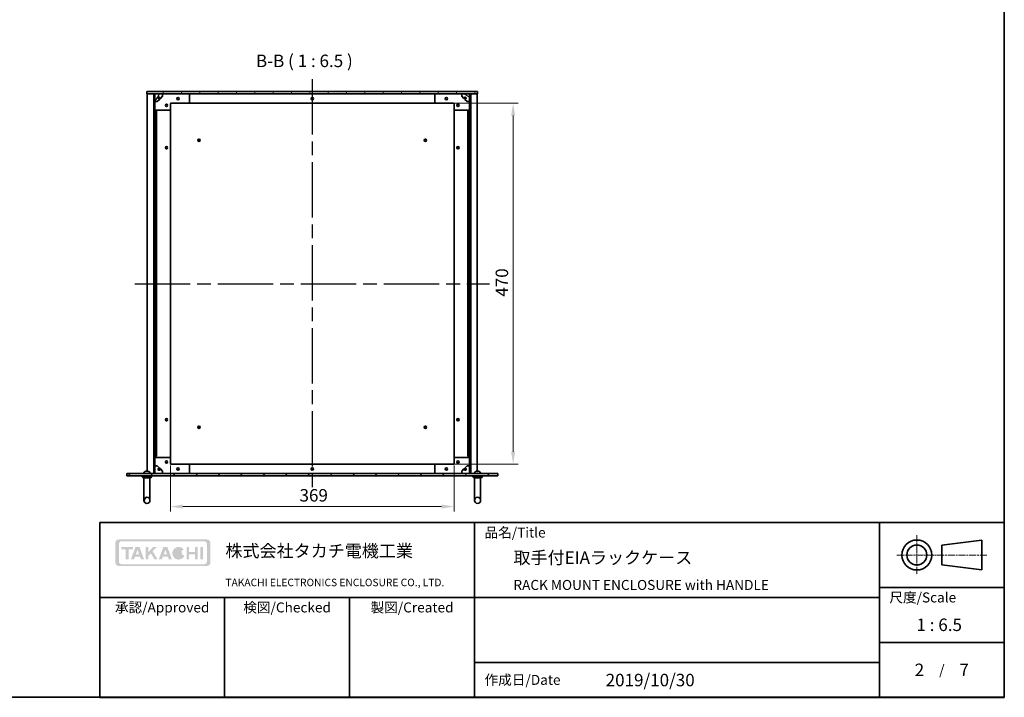
# Model space of a CAD drawing. Units: millimetres. Extents: x 87 to 11877, y 48 to 1874.
# Drawn here: x 3704 to 4984, y 48 to 930 of the extents above; entities that cross this region are included whole.
import ezdxf

# ---------------------------------------------------------------- set-up
doc = ezdxf.new("R2010")
doc.units = ezdxf.units.MM
doc.header["$LTSCALE"] = 6
doc.linetypes.add('AM_ISO08W050', pattern=[18, 12, -1.5, 3, -1.5])
doc.linetypes.add('CHAIN', pattern=[0.3543, 0.2362, -0.0295, 0.0591, -0.0295])
doc.layers.get('Defpoints').update_dxf_attribs({"lineweight": 25})
for name, color, linetype, lineweight in [('AM_7', 4, 'AM_ISO08W050', 25), ('Border (ISO)', 7, 'Continuous', 35), ('Dimension (ISO)', 7, 'Continuous', 18), ('Dimension (ISO) @ 1', 7, 'Continuous', 18), ('Symbol (ISO)', 7, 'Continuous', 18), ('Title (ISO)', 7, 'Continuous', 35), ('Visible (ISO)', 7, 'Continuous', 35)]:
    doc.layers.add(name, color=color, linetype=linetype, lineweight=lineweight)
doc.layers.add('Hatch (ISO)', color=1, linetype='Continuous', lineweight=18, true_color=0xff0000)
doc.styles.add('Note Text (TK)', font='txt')
doc.styles.add('文字スタイル67', font='arial.ttf')
doc.dimstyles.new('Default - Method 1b (TK)', dxfattribs={"dimscale": 6, "dimtxt": 2.5, "dimasz": 2.5, "dimexe": 1, "dimexo": 1.5, "dimgap": 1, "dimtad": 1, "dimtoh": 1, "dimrnd": 1e-08, "dimdsep": 46, "dimtxsty": 'Note Text (TK)', "dimcen": 0.09, "dimdle": 5, "dimclrd": 100, "dimclre": 100, "dimclrt": 7, "dimadec": 1, "dimazin": 1, "dimtfac": 1, "dimtmove": 0, "dimatfit": 3, "dimfxl": 0, "dimtolj": 1, "dimlwd": -1, "dimlwe": -1, "dimarcsym": 0})
pattern_1 = [(45, (3650.227, 54.098), (-14.5929, 14.5929), [])]
pattern_2 = [(135.0002, (3650.227, 54.098), (-14.59286, -14.59297), [])]
pattern_3 = [(60, (3650.227, 54.098), (-17.8726, 10.31876), [])]
pattern_4 = [(120.0002, (3650.227, 54.098), (-17.87257, -10.3188), [])]

# ---------------------------------------------------------------- blocks, each defined once
blk = doc.blocks.new('図面枠 tk図枠')
at = {"layer": 'Border (ISO)'}
for p in [(405.5, 289), (14.5, 8)]:
    blk.add_line(p, (405.5, 8), dxfattribs=at)
blk = doc.blocks.new('表題欄 tk表題欄')
at = {"layer": 'Hatch (ISO)'}
h = blk.add_hatch(color=256, dxfattribs=at)
edge = h.paths.add_edge_path(flags=0)
edge.add_arc((95.58, 236.3), 0.596, 270, 360)
edge.add_line((96.17, 236.3), (96.17, 239.71))
edge.add_arc((95.58, 239.71), 0.596, 0, 90)
edge.add_line((95.58, 240.31), (79.14, 240.31))
edge.add_arc((79.14, 239.71), 0.596, 90, 180)
edge.add_line((78.54, 239.71), (78.54, 236.3))
edge.add_arc((79.14, 236.3), 0.596, 180, 270)
edge.add_line((79.14, 235.7), (95.58, 235.7))
edge = h.paths.add_edge_path()
edge.add_line((77.84, 239.96), (77.84, 236.05))
edge.add_arc((78.54, 236.05), 0.702, 180, 270)
edge.add_line((78.54, 235.35), (96.17, 235.35))
edge.add_arc((96.17, 236.05), 0.702, 270, 360)
edge.add_line((96.87, 236.05), (96.87, 239.96))
edge.add_arc((96.17, 239.96), 0.702, 0, 90)
edge.add_line((96.17, 240.66), (78.54, 240.66))
edge.add_arc((78.54, 239.96), 0.702, 90, 180)
for points in [[(79.07, 239.15), (79.07, 238.66), (79.92, 238.66), (79.92, 236.66), (80.51, 236.66), (80.51, 238.66), (81.36, 238.66), (81.36, 239.15)], [(85.68, 236.66), (84.94, 237.89), (84.42, 237.32), (84.42, 236.66), (83.9, 236.66), (83.9, 239.15), (84.42, 239.15), (84.42, 238.1), (85.39, 239.15), (86.11, 239.15), (85.32, 238.3), (86.3, 236.66)], [(92.09, 239.15), (92.09, 236.66), (92.61, 236.66), (92.61, 237.66), (93.77, 237.66), (93.77, 236.66), (94.29, 236.66), (94.29, 239.15), (93.77, 239.15), (93.77, 238.15), (92.61, 238.15), (92.61, 239.15)], [(94.84, 239.15), (94.84, 236.66), (95.36, 236.66), (95.36, 239.15)]]:
    blk.add_hatch(color=256, dxfattribs=at).paths.add_polyline_path(points)
h = blk.add_hatch(color=256, dxfattribs=at)
h.paths.add_polyline_path([(82.59, 237.71), (81.95, 237.71), (82.27, 238.58)], flags=0)
h.paths.add_polyline_path([(82.78, 237.2), (81.76, 237.2), (81.57, 236.66), (80.95, 236.66), (81.86, 239.15), (82.68, 239.15), (83.59, 236.66), (82.98, 236.66)])
h = blk.add_hatch(color=256, dxfattribs=at)
h.paths.add_polyline_path([(87.53, 237.71), (88.16, 237.71), (87.85, 238.58)], flags=0)
h.paths.add_polyline_path([(87.14, 236.66), (87.34, 237.2), (88.35, 237.2), (88.55, 236.66), (89.17, 236.66), (88.25, 239.15), (87.44, 239.15), (86.52, 236.66)])
h = blk.add_hatch(color=256, dxfattribs=at)
edge = h.paths.add_edge_path()
edge.add_arc((90.52, 237.9), 1.27, 38.5505, 336.582)
edge.add_line((91.69, 237.4), (91.17, 237.62))
edge.add_ellipse((90.52, 237.9), major_axis=(0, -0.8), ratio=0.867347, start_angle=124.651, end_angle=429.4109, ccw=False)
edge.add_line((91.09, 238.36), (91.52, 238.7))
at = {"layer": 'Title (ISO)'}
for p, q in [((74.71, 244.05), (255.71, 244.05)), ((74.71, 209.05), (74.71, 244.05)), ((149.71, 244.05), (149.71, 209.05)), ((230.71, 244.05), (230.71, 209.05)), ((255.71, 244.05), (255.71, 209.05)), ((243.21, 239.55), (251.21, 240.55)), ((251.21, 234.55), (251.21, 240.55)), ((243.21, 239.55), (243.21, 235.55)), ((243.21, 235.55), (251.21, 234.55)), ((230.71, 231.05), (255.71, 231.05)), ((74.71, 229.05), (230.71, 229.05)), ((99.71, 229.05), (99.71, 209.05)), ((124.71, 229.05), (124.71, 209.05)), ((230.71, 220.05), (255.71, 220.05)), ((149.71, 216.05), (230.71, 216.05)), ((255.71, 209.05), (74.71, 209.05))]:
    blk.add_line(p, q, dxfattribs=at)
at = {"layer": 'Title (ISO)', "color": 4, "linetype": 'CHAIN', "lineweight": 18, "true_color": 0x00ffff}
for p, q in [((238.21, 241.55), (238.21, 233.55)), ((252.21, 237.55), (234.21, 237.55))]:
    blk.add_line(p, q, dxfattribs=at)
at = {"layer": 'Title (ISO)'}
for radius in [3, 2]:
    blk.add_circle((238.21, 237.55), radius, dxfattribs=at)
at = {"layer": 'Title (ISO)', "color": 1, "true_color": 0xff0000, "char_height": 2, "line_spacing_factor": 1.5, "style": 'Note Text (TK)'}
for s, insert, attachment_point in [('\\fＭＳ Ｐゴシック|b0|i0;\\H2.0000;品名/Title', (151.71, 242.05), 4), ('\\fＭＳ Ｐゴシック|b0|i0;\\H2.0000;尺度/Scale', (232.71, 229.05), 4), ('\\fＭＳ Ｐゴシック|b0|i0;\\H2.0000;承認/Approved', (87.21, 227.05), 5), ('\\fＭＳ Ｐゴシック|b0|i0;\\H2.0000;検図/Checked', (112.21, 227.05), 5), ('\\fＭＳ Ｐゴシック|b0|i0;\\H2.0000;製図/Created', (137.21, 227.05), 5), ('\\fＭＳ Ｐゴシック|b0|i0;\\H2.0000;作成日/Date', (151.71, 212.55), 4)]:
    blk.add_mtext(s, dxfattribs=dict(at, insert=insert, attachment_point=attachment_point))
at = {"layer": 'Title (ISO)', "color": 7, "line_spacing_factor": 1.5, "style": 'Note Text (TK)'}
for s, insert, char_height, attachment_point in [('株式会社タカチ電機工業', (99.87, 238.05), 2.5, 4), ('\\fArial|b0|i0;\\H1.4986;TAKACHI ELECTRONICS ENCLOSURE CO., LTD.', (99.87, 232.05), 1.4986, 4), ('\\fＭＳ Ｐゴシック|b0|i0;\\H2.0000;/', (243.21, 214.55), 2, 5)]:
    blk.add_mtext(s, dxfattribs=dict(at, insert=insert, char_height=char_height, attachment_point=attachment_point))
at = {"layer": 'Title (ISO)', "color": 7}
for tag, p, height, style in [('<品名>_001', (157.5, 235.77), 2.5, 'Note Text (TK)'), ('<Title>_001', (157.49, 230.55), 2, '文字スタイル67'), ('<尺度>_001', (239.82, 222.31), 2.5, 'Note Text (TK)'), ('<ページ_No.>_001', (237.95, 213.3), 2.5, 'Note Text (TK)'), ('<総ページ数>_001', (246.79, 213.3), 2.5, 'Note Text (TK)'), ('作成日_001', (175.64, 211.28), 2.5, 'Note Text (TK)')]:
    blk.add_attdef(tag, p, '', height=height, dxfattribs=dict(at, style=style))
blk = doc.blocks.new('*D71')
at = {"layer": 'Defpoints', "color": 0, "transparency": 16777216}
for p in [(3899.9, 359.3), (4268.9, 359.3), (4268.9, 296.3)]:
    blk.add_point(p, dxfattribs=at)
at = {"layer": 'Dimension (ISO)', "color": 100, "transparency": 16777216}
for p, q in [((3899.9, 349.6), (3899.9, 289.8)), ((4268.9, 349.6), (4268.9, 289.8)), ((3916.1, 296.3), (4252.6, 296.3))]:
    blk.add_line(p, q, dxfattribs=at)
for points in [[(3916.1, 299), (3916.1, 293.6), (3899.9, 296.3)], [(4252.6, 299), (4252.6, 293.6), (4268.9, 296.3)]]:
    blk.add_solid(points, dxfattribs=at)
at = {"layer": 'Dimension (ISO)', "color": 7, "transparency": 16777216, "insert": (4067.9, 310.9), "char_height": 16.25, "attachment_point": 4, "style": 'Note Text (TK)'}
blk.add_mtext('\\A1;369', dxfattribs=at)
blk = doc.blocks.new('*D72')
at = {"layer": 'Defpoints', "color": 0, "transparency": 16777216}
for p in [(4244.9, 821.3), (4345.7, 821.3), (4244.9, 351.3)]:
    blk.add_point(p, dxfattribs=at)
at = {"layer": 'Dimension (ISO)', "color": 100, "transparency": 16777216}
for p, q in [((4254.6, 821.3), (4352.2, 821.3)), ((4345.7, 367.6), (4345.7, 805.1)), ((4254.6, 351.3), (4352.2, 351.3))]:
    blk.add_line(p, q, dxfattribs=at)
for points in [[(4343, 805.1), (4348.4, 805.1), (4345.7, 821.3)], [(4343, 367.6), (4348.4, 367.6), (4345.7, 351.3)]]:
    blk.add_solid(points, dxfattribs=at)
at = {"layer": 'Dimension (ISO)', "color": 7, "transparency": 16777216, "insert": (4331.1, 569.4), "char_height": 16.25, "attachment_point": 4, "rotation": 90, "style": 'Note Text (TK)'}
blk.add_mtext('\\A1;470', dxfattribs=at)

msp = doc.modelspace()

# ---------------------------------------------------------------- hatches: boundary and pattern name
at = {"layer": 'Hatch (ISO)'}
h = msp.add_hatch(dxfattribs=at)
h.set_pattern_fill('ANSI31', color=256, scale=165.1, angle=75.0001754, style=0)
h.set_pattern_definition(pattern_4)
h.paths.add_polyline_path([(4299.3903, 833.3151), (4299.3903, 836.3151), (3869.3903, 836.3151), (3869.3903, 833.3151), (3878.3403, 833.3151), (3879.8403, 833.3151), (3879.8903, 833.3151), (3889.8903, 833.3151), (4278.8903, 833.3151), (4288.8903, 833.3151), (4288.9403, 833.3151), (4290.4403, 833.3151)])
h = msp.add_hatch(dxfattribs=at)
h.set_pattern_fill('ANSI31', color=256, scale=165.1, style=0)
h.set_pattern_definition(pattern_1)
h.paths.add_polyline_path([(3879.8403, 833.3151), (3878.3403, 833.3151), (3878.3403, 339.3151), (3879.8403, 339.3151)])
h = msp.add_hatch(dxfattribs=at)
h.set_pattern_fill('ANSI31', color=256, scale=165.1, angle=14.9999778, style=0)
h.set_pattern_definition(pattern_3)
edge = h.paths.add_edge_path()
edge.add_line((3879.8903, 833.3151), (3879.8903, 823.3151))
edge.add_line((3879.8903, 823.3151), (3882.9116, 823.3151))
edge.add_line((3882.9116, 823.3151), (3885.7886, 826.1921))
edge.add_line((3885.7886, 826.1921), (3885.6767, 826.6094))
edge.add_ellipse((3885.3403, 827.8651), major_axis=(0.3365, -1.2557), ratio=1, start_angle=60, end_angle=360, ccw=False)
edge.add_line((3886.596, 827.5287), (3887.0133, 827.4168))
edge.add_line((3887.0133, 827.4168), (3889.8903, 830.2938))
edge.add_line((3889.8903, 830.2938), (3889.8903, 833.3151))
edge.add_line((3889.8903, 833.3151), (3879.8903, 833.3151))
h = msp.add_hatch(dxfattribs=at)
h.set_pattern_fill('ANSI31', color=256, scale=165.1, angle=105.0002455, style=0)
h.set_pattern_definition([(150.0002, (3650.227, 54.098), (-10.31867, -17.87264), [])])
edge = h.paths.add_edge_path()
edge.add_line((4288.8903, 823.3151), (4288.8903, 833.3151))
edge.add_line((4288.8903, 833.3151), (4278.8903, 833.3151))
edge.add_line((4278.8903, 833.3151), (4278.8903, 830.2938))
edge.add_line((4278.8903, 830.2938), (4281.7672, 827.4168))
edge.add_line((4281.7672, 827.4168), (4282.1846, 827.5287))
edge.add_ellipse((4283.4403, 827.8651), major_axis=(-1.2557, -0.3365), ratio=1, start_angle=60, end_angle=360, ccw=False)
edge.add_line((4283.1038, 826.6094), (4282.992, 826.1921))
edge.add_line((4282.992, 826.1921), (4285.8689, 823.3151))
edge.add_line((4285.8689, 823.3151), (4288.8903, 823.3151))
h = msp.add_hatch(dxfattribs=at)
h.set_pattern_fill('ANSI31', color=256, scale=165.1, angle=90.0002105, style=0)
h.set_pattern_definition(pattern_2)
h.paths.add_polyline_path([(4288.9403, 339.3151), (4290.4403, 339.3151), (4290.4403, 833.3151), (4288.9403, 833.3151)])
h = msp.add_hatch(dxfattribs=at)
h.set_pattern_fill('ANSI31', color=256, scale=165.1, angle=75.0001754, style=0)
h.set_pattern_definition(pattern_4)
edge = h.paths.add_edge_path()
edge.add_line((3879.8903, 349.3151), (3879.8903, 339.3151))
edge.add_line((3879.8903, 339.3151), (3889.8903, 339.3151))
edge.add_line((3889.8903, 339.3151), (3889.8903, 342.3364))
edge.add_line((3889.8903, 342.3364), (3887.0133, 345.2134))
edge.add_line((3887.0133, 345.2134), (3886.596, 345.1016))
edge.add_ellipse((3885.3403, 344.7651), major_axis=(1.2557, 0.3365), ratio=1, start_angle=60, end_angle=360, ccw=False)
edge.add_line((3885.6767, 346.0208), (3885.7886, 346.4382))
edge.add_line((3885.7886, 346.4382), (3882.9116, 349.3151))
edge.add_line((3882.9116, 349.3151), (3879.8903, 349.3151))
h = msp.add_hatch(dxfattribs=at)
h.set_pattern_fill('ANSI31', color=256, scale=165.1, style=0)
h.set_pattern_definition(pattern_1)
h.paths.add_polyline_path([(3843.0903, 339.3151), (3843.0903, 336.3151), (4325.6903, 336.3151), (4325.6903, 339.3151), (4290.4403, 339.3151), (4288.9403, 339.3151), (4288.8903, 339.3151), (4278.8903, 339.3151), (3889.8903, 339.3151), (3879.8903, 339.3151), (3879.8403, 339.3151), (3878.3403, 339.3151)])
h = msp.add_hatch(dxfattribs=at)
h.set_pattern_fill('ANSI31', color=256, scale=165.1, angle=14.9999778, style=0)
h.set_pattern_definition(pattern_3)
edge = h.paths.add_edge_path()
edge.add_ellipse((3869.3903, 304.3151), major_axis=(0, 4), ratio=1, start_angle=0, end_angle=360)
h = msp.add_hatch(dxfattribs=at)
h.set_pattern_fill('ANSI31', color=256, scale=165.1, angle=90.0002105, style=0)
h.set_pattern_definition(pattern_2)
edge = h.paths.add_edge_path()
edge.add_ellipse((4299.3903, 304.3151), major_axis=(0, 4), ratio=1, start_angle=0, end_angle=360)

# ---------------------------------------------------------------- linework, layer by layer
at = {"layer": 'AM_7'}
for p, q in [((4084.3903, 852.5651), (4084.3903, 320.0651)), ((3853.6403, 586.3151), (4315.1403, 586.3151))]:
    msp.add_line(p, q, dxfattribs=at)
at = {"layer": 'Visible (ISO)'}
for p, q in [((4299.3903, 836.3151), (3869.3903, 836.3151)), ((3869.3903, 836.3151), (3869.3903, 833.3151)), ((3869.3903, 833.3151), (4299.3903, 833.3151)), ((3869.8903, 342.3786), (3869.8903, 833.3151)), ((3878.2903, 339.3151), (3878.2903, 833.3151)), ((3879.8403, 833.3151), (3878.3403, 833.3151)), ((3878.3403, 833.3151), (3878.3403, 339.3151)), ((3879.8403, 339.3151), (3879.8403, 833.3151)), ((3879.8903, 833.3151), (3879.8903, 823.3151)), ((3889.8903, 833.3151), (3879.8903, 833.3151)), ((3889.8903, 830.2938), (3889.8903, 833.3151)), ((4288.8903, 833.3151), (4278.8903, 833.3151)), ((4278.8903, 833.3151), (4278.8903, 830.2938)), ((4288.8903, 823.3151), (4288.8903, 833.3151)), ((4290.4403, 833.3151), (4288.9403, 833.3151)), ((4288.9403, 833.3151), (4288.9403, 339.3151)), ((4290.4403, 339.3151), (4290.4403, 833.3151)), ((4290.4903, 833.3151), (4290.4903, 339.3151)), ((4298.8903, 833.3151), (4298.8903, 342.3786)), ((4299.3903, 833.3151), (4299.3903, 836.3151)), ((3879.8903, 823.3151), (3882.9116, 823.3151)), ((3879.8903, 813.3151), (3879.8903, 823.3151)), ((3882.9116, 823.3151), (3885.7886, 826.1921)), ((3885.7886, 826.1921), (3885.6767, 826.6094)), ((3886.596, 827.5287), (3887.0133, 827.4168)), ((3887.0133, 827.4168), (3889.8903, 830.2938)), ((3899.8903, 820.3151), (3899.8903, 813.3151)), ((3923.8903, 821.3151), (3900.8903, 821.3151)), ((4244.8903, 821.3151), (3923.8903, 821.3151)), ((3924.8903, 832.3151), (3924.8903, 822.3151)), ((4243.8903, 822.3151), (4243.8903, 832.3151)), ((4267.8903, 821.3151), (4244.8903, 821.3151)), ((4268.8903, 813.3151), (4268.8903, 820.3151)), ((4278.8903, 830.2938), (4281.7672, 827.4168)), ((4281.7672, 827.4168), (4282.1846, 827.5287)), ((4283.1038, 826.6094), (4282.992, 826.1921)), ((4282.992, 826.1921), (4285.8689, 823.3151)), ((4285.8689, 823.3151), (4288.8903, 823.3151)), ((4288.8903, 823.3151), (4288.8903, 813.3151)), ((3879.8903, 810.8151), (3879.8903, 813.3151)), ((3881.8903, 810.8151), (3879.8903, 810.8151)), ((3879.8903, 361.8151), (3879.8903, 810.8151)), ((3898.8903, 812.3151), (3880.8903, 812.3151)), ((3881.8903, 361.8151), (3881.8903, 810.8151)), ((3899.8903, 359.3151), (3899.8903, 813.3151)), ((4268.8903, 813.3151), (4268.8903, 359.3151)), ((4287.8903, 812.3151), (4269.8903, 812.3151)), ((4288.8903, 810.8151), (4286.8903, 810.8151)), ((4286.8903, 810.8151), (4286.8903, 361.8151)), ((4288.8903, 813.3151), (4288.8903, 810.8151)), ((4288.8903, 810.8151), (4288.8903, 361.8151)), ((3879.8903, 361.8151), (3881.8903, 361.8151)), ((3879.8903, 359.3151), (3879.8903, 361.8151)), ((3879.8903, 349.3151), (3879.8903, 359.3151)), ((3880.8903, 360.3151), (3898.8903, 360.3151)), ((3899.8903, 359.3151), (3899.8903, 352.3151)), ((4268.8903, 352.3151), (4268.8903, 359.3151)), ((4269.8903, 360.3151), (4287.8903, 360.3151)), ((4286.8903, 361.8151), (4288.8903, 361.8151)), ((4288.8903, 361.8151), (4288.8903, 359.3151)), ((4288.8903, 359.3151), (4288.8903, 349.3151)), ((3879.8903, 349.3151), (3879.8903, 339.3151)), ((3882.9116, 349.3151), (3879.8903, 349.3151)), ((3885.7886, 346.4382), (3882.9116, 349.3151)), ((3885.6767, 346.0208), (3885.7886, 346.4382)), ((3900.8903, 351.3151), (3923.8903, 351.3151)), ((3923.8903, 351.3151), (4244.8903, 351.3151)), ((3924.8903, 350.3151), (3924.8903, 340.3151)), ((4243.8903, 340.3151), (4243.8903, 350.3151)), ((4244.8903, 351.3151), (4267.8903, 351.3151)), ((4285.8689, 349.3151), (4282.992, 346.4382)), ((4282.992, 346.4382), (4283.1038, 346.0208)), ((4288.8903, 349.3151), (4285.8689, 349.3151)), ((4288.8903, 339.3151), (4288.8903, 349.3151)), ((3843.0903, 339.3151), (3843.0903, 336.3151)), ((4325.6903, 339.3151), (3843.0903, 339.3151)), ((3843.0903, 336.3151), (4325.6903, 336.3151)), ((3863.3903, 336.3151), (3863.3903, 334.8151)), ((3863.3903, 334.8151), (3875.3903, 334.8151)), ((3864.3903, 333.8151), (3863.3903, 334.8151)), ((3874.3903, 333.8151), (3864.3903, 333.8151)), ((3865.4829, 340.3741), (3865.3903, 339.3151)), ((3865.3903, 333.8151), (3865.3903, 310.3151)), ((3869.6726, 342.0291), (3869.1079, 342.0291)), ((3873.2976, 340.3741), (3873.3903, 339.3151)), ((3873.3903, 333.8151), (3873.3903, 310.3151)), ((3874.3903, 333.8151), (3875.3903, 334.8151)), ((3875.3903, 336.3151), (3875.3903, 334.8151)), ((3878.3403, 339.3151), (3879.8403, 339.3151)), ((3879.8903, 339.3151), (3889.8903, 339.3151)), ((3887.0133, 345.2134), (3886.596, 345.1016)), ((3889.8903, 342.3364), (3887.0133, 345.2134)), ((3889.8903, 339.3151), (3889.8903, 342.3364)), ((4281.7672, 345.2134), (4278.8903, 342.3364)), ((4278.8903, 342.3364), (4278.8903, 339.3151)), ((4278.8903, 339.3151), (4288.8903, 339.3151)), ((4282.1846, 345.1016), (4281.7672, 345.2134)), ((4288.9403, 339.3151), (4290.4403, 339.3151)), ((4293.3903, 336.3151), (4293.3903, 334.8151)), ((4293.3903, 334.8151), (4305.3903, 334.8151)), ((4294.3903, 333.8151), (4293.3903, 334.8151)), ((4304.3903, 333.8151), (4294.3903, 333.8151)), ((4295.4829, 340.3741), (4295.3903, 339.3151)), ((4295.3903, 333.8151), (4295.3903, 310.3151)), ((4299.6726, 342.0291), (4299.1079, 342.0291)), ((4303.2976, 340.3741), (4303.3903, 339.3151)), ((4303.3903, 333.8151), (4303.3903, 310.3151)), ((4304.3903, 333.8151), (4305.3903, 334.8151)), ((4305.3903, 336.3151), (4305.3903, 334.8151)), ((4325.6903, 336.3151), (4325.6903, 339.3151)), ((3865.3903, 310.3151), (3865.3903, 304.3151)), ((3873.3903, 304.3151), (3873.3903, 310.3151)), ((4295.3903, 310.3151), (4295.3903, 304.3151)), ((4303.3903, 304.3151), (4303.3903, 310.3151))]:
    msp.add_line(p, q, dxfattribs=at)
for centre, radius in [((3894.8903, 818.3151), 1.5), ((3909.8903, 827.3151), 1.5), ((4084.3903, 827.3151), 1.5), ((4084.3903, 827.3151), 1.25), ((4258.8903, 827.3151), 1.5), ((4273.8903, 818.3151), 1.5), ((3937.1403, 773.0651), 1.5), ((3937.1403, 773.0651), 1.1933), ((4231.6403, 773.0651), 1.5), ((4231.6403, 773.0651), 1.1933), ((3894.8903, 763.3151), 1.5), ((3894.8903, 763.3151), 1.25), ((4273.8903, 763.3151), 1.5), ((4273.8903, 763.3151), 1.25), ((3894.8903, 409.3151), 1.5), ((3894.8903, 409.3151), 1.25), ((4273.8903, 409.3151), 1.5), ((4273.8903, 409.3151), 1.25), ((3937.1403, 399.5651), 1.5), ((3937.1403, 399.5651), 1.1933), ((4231.6403, 399.5651), 1.5), ((4231.6403, 399.5651), 1.1933), ((3894.8903, 354.3151), 1.5), ((3909.8903, 345.3151), 1.5), ((4084.3903, 345.3151), 1.5), ((4084.3903, 345.3151), 1.25), ((4258.8903, 345.3151), 1.5), ((4273.8903, 354.3151), 1.5), ((3869.3903, 304.3151), 4), ((4299.3903, 304.3151), 4)]:
    msp.add_circle(centre, radius, dxfattribs=at)
for centre, radius, start, end in [((3923.8903, 832.3151), 1, 0, 90), ((4244.8903, 832.3151), 1, 90, 180), ((3885.3403, 827.8651), 1.3, 345, 285), ((3885.3403, 827.8651), 1.5, 285, 345), ((3885.3403, 827.8651), 1.6, 285, 345), ((3900.8903, 820.3151), 1, 90, 180), ((3923.8903, 822.3151), 1, 270, 0), ((4244.8903, 822.3151), 1, 180, 270), ((4267.8903, 820.3151), 1, 0, 90), ((4283.4403, 827.8651), 1.6, 195, 255), ((4283.4403, 827.8651), 1.5, 195, 255), ((4283.4403, 827.8651), 1.3, 255, 195), ((3880.8903, 813.3151), 1, 180, 270), ((3898.8903, 813.3151), 1, 270, 0), ((4269.8903, 813.3151), 1, 180, 270), ((4287.8903, 813.3151), 1, 270, 0), ((3880.8903, 359.3151), 1, 90, 180), ((3898.8903, 359.3151), 1, 0, 90), ((4269.8903, 359.3151), 1, 90, 180), ((4287.8903, 359.3151), 1, 0, 90), ((3885.3403, 344.7651), 1.3, 75, 15), ((3885.3403, 344.7651), 1.5, 15, 75), ((3885.3403, 344.7651), 1.6, 15, 75), ((3900.8903, 352.3151), 1, 180, 270), ((3923.8903, 350.3151), 1, 0, 90), ((4244.8903, 350.3151), 1, 90, 180), ((4267.8903, 352.3151), 1, 270, 0), ((4283.4403, 344.7651), 1.6, 105, 165), ((4283.4403, 344.7651), 1.5, 105, 165), ((4283.4403, 344.7651), 1.3, 165, 105), ((3867.0768, 340.2346), 1.6, 118.1727341, 175), ((3869.3903, 335.9151), 6.5, 110.0396073, 118.1727341), ((3867.2056, 341.9045), 0.1246, 91.8148261, 110.0396073), ((3871.5749, 341.9045), 0.1246, 69.9603927, 88.1851739), ((3869.3903, 335.9151), 6.5, 61.8272659, 69.9603927), ((3871.7037, 340.2346), 1.6, 5, 61.8272659), ((3923.8903, 340.3151), 1, 270, 0), ((4244.8903, 340.3151), 1, 180, 270), ((4297.0768, 340.2346), 1.6, 118.1727341, 175), ((4299.3903, 335.9151), 6.5, 110.0396073, 118.1727341), ((4297.2056, 341.9045), 0.1246, 91.8148261, 110.0396073), ((4301.5749, 341.9045), 0.1246, 69.9603927, 88.1851739), ((4299.3903, 335.9151), 6.5, 61.8272659, 69.9603927), ((4301.7037, 340.2346), 1.6, 5, 61.8272659)]:
    msp.add_arc(centre, radius, start, end, dxfattribs=at)
for centre, major_axis, ratio, start_param, end_param in [((3869.3974, 335.9274), (5.6083, -3.2829), 0.994887469, 2.207749346, 2.446733642), ((3869.5299, 335.9274), (-0.5671, 6.4737), 0.051017644, 5.934602739, 6.173587035), ((3869.2506, 335.9274), (0.5671, 6.4737), 0.051017644, 0.109598272, 0.348582568), ((3869.3831, 335.9274), (5.6083, 3.2829), 0.994887469, 0.694859012, 0.933843307), ((4299.3974, 335.9274), (5.6083, -3.2829), 0.994887469, 2.207749346, 2.446733642), ((4299.5299, 335.9274), (-0.5671, 6.4737), 0.051017644, 5.934602739, 6.173587035), ((4299.2506, 335.9274), (0.5671, 6.4737), 0.051017644, 0.109598272, 0.348582568), ((4299.3831, 335.9274), (5.6083, 3.2829), 0.994887469, 0.694859012, 0.933843307)]:
    msp.add_ellipse(centre, major_axis=major_axis, ratio=ratio, start_param=start_param, end_param=end_param, dxfattribs=at)
for points, knots in [([(3868.6876, 342.3654), (3868.7289, 342.3697), (3868.7727, 342.3734), (3868.8524, 342.3781), (3868.8883, 342.379), (3868.9442, 342.3783), (3868.968, 342.3767), (3868.994, 342.3715), (3869.0004, 342.3687), (3869.0023, 342.3654)], [0, 0, 0, 0, 0.01249977855, 0.01249977855, 0.02499955709, 0.02499955709, 0.03752367138, 0.03752367138, 0.04667660625, 0.04667660625, 0.04667660625, 0.04667660625]), ([(3869.7782, 342.3654), (3869.7807, 342.3697), (3869.7916, 342.3734), (3869.8298, 342.3781), (3869.8573, 342.379), (3869.9192, 342.3783), (3869.9577, 342.3767), (3870.0297, 342.3715), (3870.0618, 342.3687), (3870.093, 342.3654)], [0, 0, 0, 0, 0.01250390674, 0.01250390674, 0.02500781348, 0.02500781348, 0.03752779947, 0.03752779947, 0.04667663922, 0.04667663922, 0.04667663922, 0.04667663922]), ([(4298.6876, 342.3654), (4298.7289, 342.3697), (4298.7727, 342.3734), (4298.8524, 342.3781), (4298.8883, 342.379), (4298.9442, 342.3783), (4298.968, 342.3767), (4298.994, 342.3715), (4299.0004, 342.3687), (4299.0023, 342.3654)], [0, 0, 0, 0, 0.01249977855, 0.01249977855, 0.02499955709, 0.02499955709, 0.03752367138, 0.03752367138, 0.04667660625, 0.04667660625, 0.04667660625, 0.04667660625]), ([(4299.7782, 342.3654), (4299.7807, 342.3697), (4299.7916, 342.3734), (4299.8298, 342.3781), (4299.8573, 342.379), (4299.9192, 342.3783), (4299.9577, 342.3767), (4300.0297, 342.3715), (4300.0618, 342.3687), (4300.093, 342.3654)], [0, 0, 0, 0, 0.01250390674, 0.01250390674, 0.02500781348, 0.02500781348, 0.03752779947, 0.03752779947, 0.04667663922, 0.04667663922, 0.04667663922, 0.04667663922])]:
    msp.add_open_spline(points, degree=3, knots=knots, dxfattribs=at)

# ---------------------------------------------------------------- block references
at = {"xscale": 6.5, "yscale": 6.5, "zscale": 6.5}
msp.add_blockref('図面枠 tk図枠', (2348.75, -4), dxfattribs=at)
ref = msp.add_blockref('表題欄 tk表題欄', (3322.3926, -1310.8428), dxfattribs=dict(xscale=6.5, yscale=6.5, zscale=6.5))
ref.add_attrib('<品名>_001', '取手付EIAラックケース', (4346.1151, 221.6903), dxfattribs={"layer": 'Title (ISO)', "color": 7, "height": 16.25, "style": 'Note Text (TK)'})
ref.add_attrib('<尺度>_001', '1 : 6.5', (4870.27, 134.2765), dxfattribs={"layer": 'Title (ISO)', "color": 7, "height": 16.25, "style": 'Note Text (TK)'})
ref.add_attrib('作成日_001', '2019/10/30', (4466.0328, 62.3536), dxfattribs={"layer": 'Title (ISO)', "color": 7, "height": 16.25, "style": 'Note Text (TK)'})
ref.add_attrib('<Title>_001', 'RACK MOUNT ENCLOSURE with HANDLE', (4346.0723, 187.7456), dxfattribs={"layer": 'Title (ISO)', "color": 7, "height": 13, "style": '文字スタイル67'})
ref.add_attrib('<ページ_No.>_001', '2', (4867.9534, 75.5917), dxfattribs={"layer": 'Title (ISO)', "color": 7, "height": 16.25, "style": 'Note Text (TK)'})
ref.add_attrib('<総ページ数>_001', '7', (4926.119, 75.625), dxfattribs={"layer": 'Title (ISO)', "color": 7, "height": 16.25, "style": 'Note Text (TK)'})

# ---------------------------------------------------------------- texts
at = {"layer": 'Symbol (ISO)', "color": 7, "insert": (4011.245, 863.1292), "char_height": 16.25, "attachment_point": 7, "line_spacing_factor": 0.25, "style": 'Note Text (TK)'}
msp.add_mtext('B-B ( 1 : 6.5 )', dxfattribs=at)

# ---------------------------------------------------------------- dimensions: what is measured, and where the dimension line sits
at = {"layer": 'Dimension (ISO) @ 1', "color": 100, "true_color": 0x00ff3f}
dim = msp.add_linear_dim(base=(4345.6903, 821.3151), p1=(4244.8903, 351.3151), p2=(4244.8903, 821.3151), angle=270, dimstyle='Default - Method 1b (TK)', override={"dimscale": 1, "dimtxt": 16.25, "dimasz": 16.25, "dimexe": 6.5, "dimexo": 9.75, "dimgap": 6.5, "dimtoh": 0, "dimcen": 0.585, "dimtix": 0, "dimtofl": 0, "dimtmove": 0, "dimatfit": 1}, dxfattribs=at)
dim.commit()
dim.dimension.update_dxf_attribs({"geometry": '*D72', "text_midpoint": (4345.6903, 586.3151), "dimtype": 128})
dim = msp.add_linear_dim(base=(4268.8903, 296.3151), p1=(3899.8903, 359.3151), p2=(4268.8903, 359.3151), dimstyle='Default - Method 1b (TK)', override={"dimscale": 1, "dimtxt": 16.25, "dimasz": 16.25, "dimexe": 6.5, "dimexo": 9.75, "dimgap": 6.5, "dimtoh": 0, "dimcen": 0.585, "dimtix": 0, "dimtofl": 0, "dimtmove": 0, "dimatfit": 1}, dxfattribs=at)
dim.commit()
dim.dimension.update_dxf_attribs({"geometry": '*D71', "text_midpoint": (4084.3903, 296.3151), "dimtype": 128})

doc.saveas('drawing.dxf')
